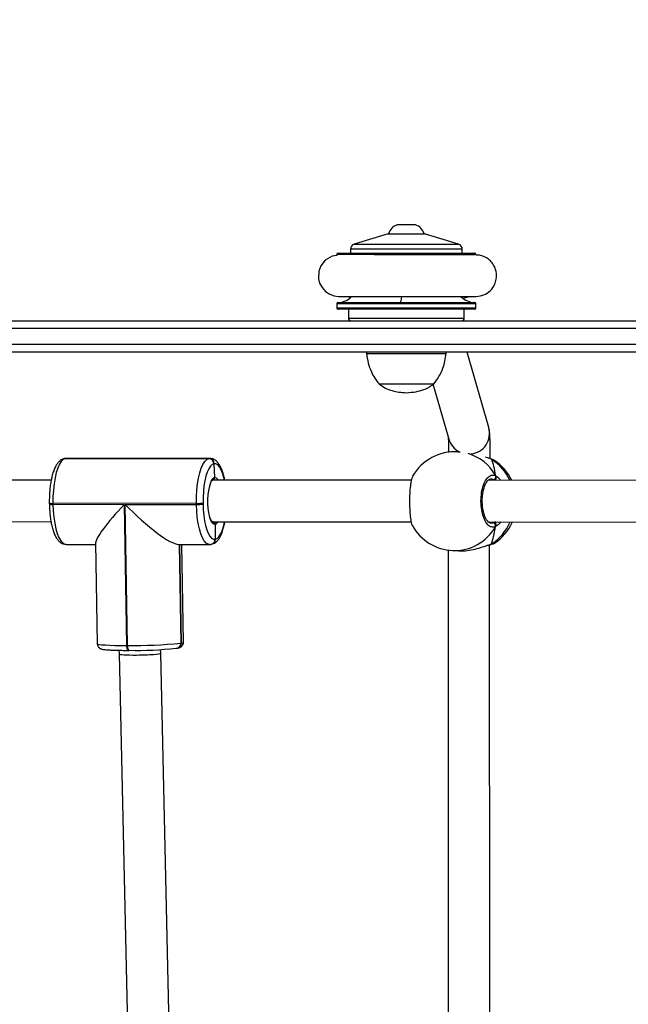
# Model space of a CAD drawing. Units: millimetres. Extents: x -211 to 1151, y -306 to 900.
# Drawn here: x 784 to 807, y 213 to 251 of the extents above; entities that cross this region are included whole.
import ezdxf

# ---------------------------------------------------------------- set-up
doc = ezdxf.new("R2010")
doc.units = ezdxf.units.MM
doc.header["$PDSIZE"] = -1
doc.dimstyles.new('ISO-25', dxfattribs={"dimtxt": 2.5, "dimasz": 2.5, "dimexe": 1.25, "dimexo": 0.625, "dimtad": 1, "dimtxsty": 'Standard', "dimcen": 2.5, "dimadec": 0, "dimazin": 0, "dimtfac": 1, "dimtmove": 0, "dimatfit": 3, "dimfxl": 1, "dimarcsym": 0})

# ---------------------------------------------------------------- blocks, each defined once
blk = doc.blocks.new('*D7')
at = {"color": 0, "lineweight": -2}
for p, q in [((924.403, 567.669), (-180.779, 567.669)), ((-170.779, 534.649), (-170.779, 163.613)), ((-170.779, -272.903), (-170.779, 98.133)), ((665.402, -305.923), (-180.779, -305.923))]:
    blk.add_line(p, q, dxfattribs=at)
at = {"color": 0}
for points in [[(-165.276, 534.649), (-176.283, 534.649), (-170.779, 567.669)], [(-176.283, -272.903), (-165.276, -272.903), (-170.779, -305.923)]]:
    blk.add_solid(points, dxfattribs=at)
at = {"layer": 'Defpoints', "color": 0}
for p in [(-170.779, 567.669), (934.403, 567.669), (675.402, -305.923)]:
    blk.add_point(p, dxfattribs=at)
at = {"color": 0, "insert": (-170.779, 130.873), "char_height": 35, "attachment_point": 5}
blk.add_mtext('874', dxfattribs=at)
blk = doc.blocks.new('*D12')
at = {"color": 0, "lineweight": -2}
for p, q in [((351.573, 323.636), (351.573, 656.801)), ((1000.749, 254.557), (1000.749, 656.801)), ((384.593, 646.801), (967.729, 646.801)), ((967.729, 646.801), (384.593, 646.801))]:
    blk.add_line(p, q, dxfattribs=at)
at = {"color": 0}
for points in [[(384.593, 652.304), (384.593, 641.297), (351.573, 646.801)], [(967.729, 641.297), (967.729, 652.304), (1000.749, 646.801)]]:
    blk.add_solid(points, dxfattribs=at)
at = {"layer": 'Defpoints', "color": 0}
for p in [(1000.749, 646.801), (351.573, 313.636), (1000.749, 244.557)]:
    blk.add_point(p, dxfattribs=at)
at = {"color": 0, "insert": (676.161, 679.541), "char_height": 35, "attachment_point": 5}
blk.add_mtext('649', dxfattribs=at)

msp = doc.modelspace()

# ---------------------------------------------------------------- linework, layer by layer
at = {"color": 7, "linetype": 'Continuous', "lineweight": 25}
for p, q in [((798.504, 243.076), (798.154, 243.076)), ((798.854, 243.076), (798.504, 243.076)), ((797.804, 242.736), (796.495, 242.33)), ((797.804, 242.736), (799.204, 242.736)), ((800.513, 242.33), (799.204, 242.736)), ((796.495, 242.33), (800.513, 242.33)), ((795.829, 241.936), (795.829, 241.902)), ((801.179, 241.936), (795.829, 241.936)), ((795.879, 241.986), (801.129, 241.986)), ((796.354, 242.139), (796.354, 241.986)), ((799.713, 242.139), (796.354, 242.139)), ((800.654, 242.139), (799.713, 242.139)), ((800.654, 241.986), (800.654, 242.139)), ((801.179, 241.92), (801.179, 241.936)), ((796.207, 240.32), (796.38, 240.298)), ((800.672, 240.26), (800.924, 240.32)), ((795.829, 240.038), (795.829, 239.886)), ((798.274, 240.038), (795.829, 240.038)), ((795.829, 239.886), (801.179, 239.886)), ((795.876, 240.088), (798.278, 240.088)), ((801.179, 240.038), (798.274, 240.038)), ((798.278, 240.088), (801.132, 240.088)), ((801.179, 239.886), (801.179, 240.038)), ((801.129, 239.836), (795.879, 239.836)), ((796.279, 239.836), (796.279, 239.486)), ((800.729, 239.486), (800.729, 239.836)), ((754.055, 239.386), (818.751, 239.386)), ((796.279, 239.486), (800.729, 239.486)), ((819.189, 239.086), (753.617, 239.086)), ((746.243, 238.486), (825.336, 238.486)), ((825.424, 238.186), (746.332, 238.186)), ((796.974, 238.186), (796.974, 238.136)), ((796.974, 238.136), (799.604, 238.136)), ((799.604, 238.136), (800.034, 238.136)), ((800.034, 238.136), (800.034, 238.186)), ((801.67, 235.284), (800.835, 238.186)), ((797.454, 236.966), (799.259, 236.966)), ((797.454, 236.966), (799.259, 236.966)), ((799.259, 236.966), (799.554, 236.966)), ((799.259, 236.966), (799.554, 236.966)), ((799.521, 236.966), (800.133, 234.842)), ((800.532, 234.351), (800.479, 234.354)), ((785.399, 234.094), (785.367, 234.091)), ((785.399, 234.094), (785.367, 234.091)), ((785.379, 234.093), (785.367, 234.091)), ((785.379, 234.093), (785.411, 234.096)), ((785.411, 234.096), (785.399, 234.094)), ((785.399, 234.094), (790.914, 234.091)), ((785.439, 234.099), (785.411, 234.096)), ((790.926, 234.093), (785.411, 234.096)), ((790.955, 234.096), (785.439, 234.099)), ((790.914, 234.091), (790.926, 234.093)), ((790.926, 234.093), (790.954, 234.096)), ((791.12, 233.893), (791.108, 233.891)), ((791.108, 233.891), (791.127, 233.364)), ((801.76, 234.073), (801.758, 234.073)), ((801.782, 234.062), (801.758, 234.072)), ((801.889, 234.014), (801.884, 234.019)), ((784.858, 233.269), (777.835, 233.273)), ((798.696, 233.261), (791.049, 233.265)), ((808.103, 233.256), (801.65, 233.259)), ((801.882, 233.259), (801.847, 233.283)), ((784.784, 232.384), (784.785, 232.344)), ((790.438, 232.373), (784.922, 232.376)), ((784.922, 232.376), (784.923, 232.336)), ((784.923, 232.336), (787.662, 232.334)), ((787.662, 232.334), (787.752, 226.913)), ((787.79, 226.913), (787.7, 232.334)), ((787.7, 232.334), (790.438, 232.333)), ((790.438, 232.333), (790.438, 232.373)), ((790.69, 232.384), (790.69, 232.344)), ((777.838, 231.673), (784.849, 231.669)), ((791.048, 231.665), (798.689, 231.661)), ((791.158, 231.567), (791.162, 230.997)), ((801.654, 231.659), (808.094, 231.656)), ((801.752, 231.621), (801.838, 231.629)), ((786.562, 230.85), (786.626, 226.976)), ((791.008, 230.8), (791.014, 230.801)), ((791.156, 230.995), (791.162, 230.997)), ((791.162, 230.997), (791.168, 230.998)), ((785.426, 230.797), (786.562, 230.796)), ((789.75, 230.794), (790.941, 230.793)), ((789.781, 230.794), (789.844, 227.003)), ((789.787, 230.794), (789.85, 227.004)), ((789.856, 227.005), (789.793, 230.794)), ((789.936, 227.033), (789.873, 230.794)), ((791.001, 230.799), (791.008, 230.8)), ((800.105, 230.577), (800.108, 208.739)), ((800.282, 230.559), (800.526, 230.547)), ((801.708, 208.483), (801.705, 230.785)), ((801.736, 230.789), (801.738, 230.79)), ((801.736, 230.79), (801.738, 230.79)), ((787.461, 226.727), (787.463, 226.588)), ((787.752, 226.913), (787.79, 226.913)), ((787.814, 226.724), (787.852, 226.724)), ((787.856, 226.724), (787.852, 226.724)), ((789.063, 226.619), (789.06, 226.752)), ((789.657, 226.803), (789.689, 226.806)), ((789.689, 226.806), (789.696, 226.807)), ((789.696, 226.807), (789.702, 226.808)), ((789.844, 227.003), (789.85, 227.004)), ((789.85, 227.004), (789.856, 227.005)), ((787.463, 226.588), (787.864, 208.712)), ((789.468, 208.534), (789.063, 226.619))]:
    msp.add_line(p, q, dxfattribs=at)
at = {"color": 7, "linetype": 'Continuous', "lineweight": 25, "flags": 128}
for points in [[(795.829, 241.902), (795.648, 241.872), (795.382, 241.713), (795.213, 241.496), (795.137, 241.291), (795.127, 241.004), (795.172, 240.832), (795.263, 240.662), (795.396, 240.514), (795.558, 240.406), (795.731, 240.342), (795.898, 240.32), (795.898, 240.32)], [(800.479, 234.354), (800.515, 234.352), (800.573, 234.347)], [(785.399, 234.094), (785.32, 234.06), (785.245, 233.986), (785.173, 233.875), (785.108, 233.73), (785.051, 233.553), (785.003, 233.35), (784.965, 233.125), (784.939, 232.883), (784.924, 232.631), (784.922, 232.376)], [(790.438, 232.373), (790.439, 232.628), (790.454, 232.88), (790.48, 233.121), (790.518, 233.346), (790.566, 233.55), (790.623, 233.727), (790.688, 233.872), (790.76, 233.983), (790.836, 234.057), (790.914, 234.091)], [(791.108, 233.891), (791.039, 233.861), (790.972, 233.797), (790.91, 233.699), (790.852, 233.572), (790.802, 233.416), (790.76, 233.238), (790.727, 233.04), (790.704, 232.829), (790.691, 232.608), (790.69, 232.384)], [(791.511, 233.265), (791.487, 233.369), (791.439, 233.531), (791.384, 233.667), (791.323, 233.774), (791.258, 233.848), (791.189, 233.888), (791.12, 233.893)], [(801.758, 234.073), (801.762, 234.072), (801.782, 234.062)], [(784.923, 232.336), (784.933, 232.082), (784.956, 231.837), (784.99, 231.607), (785.035, 231.397), (785.09, 231.212), (785.153, 231.057), (785.222, 230.935), (785.297, 230.851), (785.375, 230.805), (785.426, 230.797)], [(790.942, 230.793), (790.89, 230.802), (790.812, 230.848), (790.738, 230.932), (790.668, 231.053), (790.605, 231.208), (790.55, 231.393), (790.505, 231.604), (790.471, 231.834), (790.449, 232.079), (790.438, 232.333)], [(790.69, 232.344), (790.699, 232.121), (790.719, 231.906), (790.749, 231.704), (790.789, 231.52), (790.837, 231.357), (790.892, 231.221), (790.953, 231.115), (791.018, 231.041), (791.087, 231.001), (791.156, 230.995)], [(791.158, 231.567), (791.1, 231.576), (791.044, 231.625), (790.992, 231.71), (790.947, 231.827), (790.941, 231.847)], [(791.168, 230.998), (791.237, 231.028), (791.304, 231.092), (791.366, 231.189), (791.424, 231.317), (791.474, 231.472), (791.516, 231.651), (791.519, 231.665)], [(801.738, 230.79), (801.744, 230.792), (801.764, 230.802)], [(789.856, 227.005), (789.916, 227.019), (789.936, 227.033), (789.936, 227.033)], [(786.626, 226.976), (786.646, 226.963), (786.706, 226.951), (786.804, 226.94), (786.938, 226.931), (787.104, 226.923), (787.298, 226.917), (787.516, 226.914), (787.752, 226.913)], [(787.752, 226.913), (787.754, 226.874), (787.758, 226.837), (787.765, 226.804), (787.773, 226.775), (787.783, 226.752), (787.794, 226.735), (787.805, 226.726), (787.814, 226.724)], [(787.852, 226.724), (787.843, 226.726), (787.832, 226.735), (787.821, 226.752), (787.811, 226.775), (787.803, 226.804), (787.796, 226.837), (787.792, 226.874), (787.79, 226.913)]]:
    msp.add_lwpolyline(points, dxfattribs=at)
at = {"color": 7, "linetype": 'Continuous', "lineweight": 25}
for centre, radius, start, end in [((798.315, 242.579), 0.523, 108, 162.5192), ((798.692, 242.579), 0.523, 17.4808, 72), ((796.554, 242.139), 0.2, 107.2415, 180), ((800.454, 242.139), 0.2, 0, 72.7585), ((795.879, 241.936), 0.05, 90, 180), ((801.129, 241.936), 0.05, 0, 90), ((795.829, 240.911), 0.825, 273.2758, 313.9048), ((797.658, 240.328), 0.666, 338.8521, 358.7032), ((801.179, 240.911), 0.825, 226.2611, 266.7242), ((795.879, 240.038), 0.05, 93.2758, 180), ((795.879, 239.886), 0.05, 180, 270), ((798.443, 240.049), 0.169, 166.827, 183.9017), ((801.129, 239.886), 0.05, 270, 0), ((801.129, 240.038), 0.05, 0, 86.7242), ((796.379, 239.486), 0.1, 180, 270), ((800.629, 239.486), 0.1, 270, 0), ((800.902, 235.065), 0.799, 276.4142, 15.9362), ((800.897, 235.062), 0.796, 196.0779, 243.4402), ((800.381, 232.457), 1.9, 87.0284, 149.7192), ((800.356, 232.556), 1.807, 28.9662, 73.2487), ((790.908, 233.892), 0.199, 359.7785, 88.3896), ((790.921, 233.894), 0.199, 359.7819, 88.3897), ((800.782, 232.497), 1.857, 24.2301, 57.4465), ((800.845, 232.432), 1.9, 25.7795, 56.5831), ((793.136, 232.455), 2.277, 160.7748, 195.4994), ((791.235, 233.125), 0.262, 114.3525, 162.2683), ((791.125, 233.204), 0.159, 22.5026, 89.2611), ((801.838, 233.39), 0.107, 274.9658, 22.7231), ((784.877, 232.801), 0.428, 257.4666, 276.079), ((784.878, 232.761), 0.427, 257.4582, 276.0874), ((790.47, 234.504), 2.132, 269.1152, 275.8988), ((790.471, 234.462), 2.129, 269.1104, 275.9009), ((791.083, 231.766), 0.213, 290.4941, 331.7527), ((800.752, 232.398), 1.89, 302.3723, 336.9732), ((801.828, 231.523), 0.107, 336.2669, 84.8273), ((800.845, 232.432), 1.9, 303.3783, 335.9707), ((800.381, 232.457), 1.9, 210.056, 267.0284), ((800.356, 232.354), 1.796, 267.6422, 330.8972), ((790.964, 230.988), 0.192, 281.2342, 2.3743), ((790.97, 230.989), 0.192, 281.2651, 2.3683), ((790.976, 230.99), 0.192, 281.2751, 2.3721), ((788.067, 244.099), 17.188, 269.0775, 275.9342), ((788.098, 241.802), 15.079, 269.0776, 275.9342), ((789.652, 226.995), 0.192, 281.2631, 2.366), ((789.658, 226.996), 0.192, 281.2593, 2.3741), ((789.664, 226.997), 0.192, 281.2575, 2.3717)]:
    msp.add_arc(centre, radius, start, end, dxfattribs=at)
for centre, major_axis, ratio, start_param, end_param in [((801.537, 232.397), (0.029, 1.901), 0.241567, 5.291454, 5.783894), ((801.537, 232.397), (0.029, 1.901), 0.241567, 5.291454, 5.783894), ((788.165, 232.425), (1.59, 1.615), 0.132632, 1.756321, 3.011969), ((788.203, 232.425), (1.629, -1.603), 0.18446, 4.582765, 6.097661), ((801.537, 232.397), (0.029, 1.901), 0.241567, 3.720658, 4.213098), ((801.537, 232.397), (0.029, 1.901), 0.241567, 3.720658, 4.213098), ((788.263, 226.603), (0.8, 0.016), 0.070246, 3.141792, 4.548575), ((788.263, 226.603), (0.8, 0.016), 0.070246, 4.548575, 6.283385)]:
    msp.add_ellipse(centre, major_axis=major_axis, ratio=ratio, start_param=start_param, end_param=end_param, dxfattribs=at)
for points, knots in [([(801.139, 241.919), (801.138, 241.919), (801.136, 241.919), (801.058, 241.92), (800.934, 241.92), (800.772, 241.92), (800.588, 241.92), (800.393, 241.92), (800.195, 241.92), (799.952, 241.92), (799.677, 241.92), (799.284, 241.92), (798.91, 241.92), (798.54, 241.92), (798.28, 241.92), (798.02, 241.92), (797.748, 241.92), (797.487, 241.92), (797.326, 241.92), (797.262, 241.92)], [0, 0, 0, 0, 0.058612, 0.13189, 0.200371, 0.264028, 0.32284, 0.376794, 0.425867, 0.470038, 0.543585, 0.599582, 0.703028, 0.753142, 0.803963, 0.846705, 0.898498, 0.959317, 1, 1, 1, 1]), ([(801.189, 240.32), (801.288, 240.333), (801.49, 240.361), (801.74, 240.535), (801.897, 240.758), (801.975, 241.011), (801.971, 241.244), (801.903, 241.454), (801.804, 241.618), (801.664, 241.758), (801.497, 241.857), (801.331, 241.911), (801.224, 241.915), (801.179, 241.917)], [0, 0, 0, 0, 0.12028, 0.245566, 0.357087, 0.445293, 0.561207, 0.632997, 0.710807, 0.791176, 0.870368, 0.94518, 1, 1, 1, 1]), ([(795.897, 240.32), (795.904, 240.32), (795.918, 240.32), (796.019, 240.32), (796.16, 240.32), (796.335, 240.32), (796.531, 240.32), (796.736, 240.32), (796.941, 240.32), (797.19, 240.32), (797.47, 240.32), (797.867, 240.32), (798.243, 240.32), (798.613, 240.32), (798.873, 240.32), (799.132, 240.32), (799.404, 240.32), (799.681, 240.32), (799.95, 240.32), (800.203, 240.32), (800.454, 240.32), (800.69, 240.32), (800.9, 240.32), (801.065, 240.32), (801.174, 240.32), (801.183, 240.32), (801.187, 240.32)], [0, 0, 0, 0, 0.051815, 0.100328, 0.145542, 0.187476, 0.226141, 0.261549, 0.293706, 0.322618, 0.370709, 0.407303, 0.474908, 0.507666, 0.54089, 0.56884, 0.602732, 0.642569, 0.676369, 0.71353, 0.754063, 0.797973, 0.845266, 0.895958, 0.950062, 1, 1, 1, 1]), ([(795.898, 240.32), (795.905, 240.32), (795.918, 240.32), (795.997, 240.32), (796.104, 240.32), (796.203, 240.32), (796.245, 240.32)], [0, 0, 0, 0, 0.267122, 0.533778, 0.800008, 1, 1, 1, 1]), ([(800.848, 240.32), (800.879, 240.32), (800.967, 240.32), (801.071, 240.32), (801.159, 240.32), (801.178, 240.32), (801.187, 240.32)], [0, 0, 0, 0, 0.150605, 0.433296, 0.716426, 1, 1, 1, 1]), ([(796.974, 238.136), (796.992, 238.012), (797.026, 237.769), (797.142, 237.45), (797.284, 237.182), (797.397, 237.038), (797.454, 236.966)], [0, 0, 0, 0, 0.293702, 0.572581, 0.786496, 1, 1, 1, 1]), ([(799.554, 236.966), (799.625, 237.059), (799.767, 237.244), (799.905, 237.545), (799.995, 237.845), (800.021, 238.038), (800.034, 238.136)], [0, 0, 0, 0, 0.2715126, 0.5454159, 0.7676351, 1, 1, 1, 1]), ([(797.454, 236.966), (797.528, 236.911), (797.683, 236.796), (797.949, 236.701), (798.225, 236.643), (798.408, 236.632), (798.504, 236.626)], [0, 0, 0, 0, 0.245583, 0.512369, 0.744245, 1, 1, 1, 1]), ([(798.504, 236.626), (798.624, 236.634), (798.851, 236.65), (799.145, 236.728), (799.379, 236.832), (799.497, 236.922), (799.554, 236.966)], [0, 0, 0, 0, 0.3210673, 0.6050764, 0.8082406, 1, 1, 1, 1]), ([(801.727, 234.082), (801.727, 234.128), (801.727, 234.246), (801.725, 234.418), (801.723, 234.597), (801.72, 234.756), (801.716, 234.894), (801.71, 235.013), (801.705, 235.094), (801.696, 235.169), (801.685, 235.227), (801.675, 235.268), (801.67, 235.284)], [0, 0, 0, 0, 0.081526, 0.204936, 0.328876, 0.453764, 0.580488, 0.711418, 0.856214, 0.918958, 0.966901, 1, 1, 1, 1]), ([(800.113, 234.909), (800.114, 234.902), (800.115, 234.877), (800.118, 234.808), (800.121, 234.701), (800.123, 234.562), (800.125, 234.437), (800.126, 234.353), (800.126, 234.331)], [0, 0, 0, 0, 0.087568, 0.273476, 0.479462, 0.696739, 0.919886, 1, 1, 1, 1]), ([(785.367, 234.091), (785.34, 234.084), (785.28, 234.069), (785.199, 234.018), (785.121, 233.943), (785.048, 233.84), (784.982, 233.708), (784.923, 233.546), (784.874, 233.364), (784.836, 233.167), (784.808, 232.959), (784.79, 232.742), (784.783, 232.549), (784.784, 232.429), (784.784, 232.384)], [0, 0, 0, 0, 0.055277, 0.123642, 0.197513, 0.282607, 0.378856, 0.477286, 0.573184, 0.667106, 0.759807, 0.851799, 0.94341, 1, 1, 1, 1]), ([(785.439, 234.095), (785.428, 234.097), (785.407, 234.098), (785.387, 234.095), (785.379, 234.093)], [0, 0, 0, 0, 0.58793, 1, 1, 1, 1]), ([(791.524, 233.265), (791.523, 233.273), (791.511, 233.347), (791.478, 233.475), (791.425, 233.643), (791.36, 233.791), (791.286, 233.911), (791.204, 234.001), (791.115, 234.06), (791.03, 234.093), (790.974, 234.092), (790.952, 234.092)], [0, 0, 0, 0, 0.016322, 0.157443, 0.300643, 0.447239, 0.599157, 0.725404, 0.834307, 0.934917, 1, 1, 1, 1]), ([(801.782, 234.062), (801.72, 234.085), (801.653, 234.109), (801.551, 234.144), (801.542, 234.147)], [0, 0, 0, 0, 0.9112156, 1, 1, 1, 1]), ([(801.886, 234.021), (801.884, 234.022), (801.863, 234.038), (801.825, 234.053), (801.775, 234.067), (801.758, 234.072)], [0, 0, 0, 0, 0.035146, 0.660527, 1, 1, 1, 1]), ([(801.884, 234.019), (801.883, 234.021), (801.872, 234.036), (801.823, 234.05), (801.782, 234.062)], [0, 0, 0, 0, 0.136787, 1, 1, 1, 1]), ([(801.926, 231.48), (801.875, 231.467), (801.774, 231.44), (801.623, 231.546), (801.496, 231.75), (801.406, 232.037), (801.365, 232.369), (801.377, 232.709), (801.439, 233.019), (801.544, 233.269), (801.681, 233.428), (801.818, 233.48), (801.902, 233.445), (801.937, 233.431)], [0, 0, 0, 0, 0.094784, 0.189567, 0.284313, 0.378379, 0.471356, 0.56338, 0.655122, 0.747393, 0.840701, 0.93501, 1, 1, 1, 1]), ([(790.982, 233.165), (790.994, 233.188), (791.017, 233.234), (791.047, 233.264), (791.05, 233.265), (791.051, 233.265)], [0, 0, 0, 0, 0.358297, 0.702865, 1, 1, 1, 1]), ([(791.127, 233.364), (791.126, 233.352), (791.125, 233.33), (791.11, 233.3), (791.086, 233.278), (791.06, 233.266), (791.042, 233.265), (791.035, 233.264)], [0, 0, 0, 0, 0.214872, 0.430055, 0.645074, 0.859763, 1, 1, 1, 1]), ([(791.051, 233.267), (791.056, 233.268), (791.072, 233.27), (791.095, 233.285), (791.116, 233.31), (791.126, 233.338), (791.127, 233.356), (791.127, 233.364)], [0, 0, 0, 0, 0.120512, 0.360203, 0.600106, 0.840476, 1, 1, 1, 1]), ([(798.747, 233.411), (798.739, 233.4), (798.711, 233.365), (798.674, 233.189), (798.64, 232.915), (798.624, 232.584), (798.626, 232.244), (798.645, 231.927), (798.68, 231.678), (798.714, 231.533), (798.737, 231.511), (798.741, 231.507)], [0, 0, 0, 0, 0.05911, 0.191825, 0.323584, 0.453818, 0.582722, 0.711227, 0.840472, 0.971171, 1, 1, 1, 1]), ([(801.753, 231.61), (801.751, 231.61), (801.736, 231.607), (801.709, 231.618), (801.656, 231.651), (801.601, 231.715), (801.546, 231.809), (801.499, 231.925), (801.46, 232.062), (801.433, 232.215), (801.419, 232.377), (801.419, 232.541), (801.432, 232.703), (801.459, 232.856), (801.497, 232.994), (801.544, 233.111), (801.598, 233.203), (801.653, 233.267), (801.704, 233.3), (801.733, 233.311), (801.748, 233.308), (801.751, 233.308)], [0, 0, 0, 0, 0.0079908, 0.0678795, 0.1231101, 0.181755, 0.2384626, 0.2959063, 0.3535239, 0.4119658, 0.4700482, 0.5284452, 0.5866118, 0.6447002, 0.7028673, 0.7605048, 0.8177638, 0.8742018, 0.9302883, 0.9874797, 1, 1, 1, 1]), ([(801.847, 233.283), (801.817, 233.301), (801.785, 233.319), (801.753, 233.308), (801.751, 233.307)], [0, 0, 0, 0, 0.94493, 1, 1, 1, 1]), ([(801.927, 233.259), (801.929, 233.269), (801.932, 233.286), (801.935, 233.312), (801.936, 233.322)], [0, 0, 0, 0, 0.602792, 1, 1, 1, 1]), ([(801.936, 233.322), (801.934, 233.301), (801.931, 233.277), (801.928, 233.261), (801.928, 233.259)], [0, 0, 0, 0, 0.856577, 1, 1, 1, 1]), ([(801.936, 233.322), (801.941, 233.332), (801.951, 233.353), (801.952, 233.388), (801.945, 233.415), (801.938, 233.428), (801.937, 233.431)], [0, 0, 0, 0, 0.299195, 0.597973, 0.906139, 1, 1, 1, 1]), ([(801.937, 233.431), (801.942, 233.42), (801.951, 233.398), (801.952, 233.361), (801.944, 233.336), (801.937, 233.324), (801.936, 233.322)], [0, 0, 0, 0, 0.315863, 0.631859, 0.943339, 1, 1, 1, 1]), ([(801.937, 233.431), (801.989, 233.398), (802.05, 233.36), (802.111, 233.272), (802.12, 233.259)], [0, 0, 0, 0, 0.853068, 1, 1, 1, 1]), ([(784.785, 232.344), (784.786, 232.305), (784.789, 232.193), (784.801, 232.009), (784.825, 231.799), (784.859, 231.601), (784.902, 231.417), (784.956, 231.25), (785.02, 231.101), (785.094, 230.981), (785.177, 230.891), (785.265, 230.832), (785.35, 230.799), (785.405, 230.8), (785.426, 230.8)], [0, 0, 0, 0, 0.049513, 0.143721, 0.238221, 0.333221, 0.429083, 0.526357, 0.625936, 0.729131, 0.81489, 0.888864, 0.95721, 1, 1, 1, 1]), ([(791.049, 231.666), (791.049, 231.666), (791.051, 231.665), (791.03, 231.68), (790.999, 231.727), (790.968, 231.792), (790.951, 231.849), (790.944, 231.873)], [0, 0, 0, 0, 0.120802, 0.34519, 0.581914, 0.824627, 1, 1, 1, 1]), ([(791.014, 230.801), (791.041, 230.808), (791.1, 230.823), (791.182, 230.875), (791.26, 230.95), (791.332, 231.052), (791.399, 231.184), (791.458, 231.347), (791.502, 231.508), (791.523, 231.62), (791.531, 231.665)], [0, 0, 0, 0, 0.0868022, 0.1941516, 0.3101474, 0.4437693, 0.5949085, 0.7494665, 0.9000522, 1, 1, 1, 1]), ([(791.069, 231.665), (791.077, 231.665), (791.096, 231.662), (791.123, 231.646), (791.145, 231.621), (791.156, 231.593), (791.157, 231.574), (791.158, 231.567)], [0, 0, 0, 0, 0.175184, 0.40047, 0.625844, 0.851283, 1, 1, 1, 1]), ([(791.158, 231.567), (791.157, 231.578), (791.155, 231.6), (791.138, 231.63), (791.114, 231.653), (791.09, 231.664), (791.076, 231.665), (791.073, 231.665)], [0, 0, 0, 0, 0.231397, 0.462953, 0.69451, 0.925913, 1, 1, 1, 1]), ([(801.838, 231.629), (801.844, 231.632), (801.86, 231.64), (801.877, 231.652), (801.888, 231.659)], [0, 0, 0, 0, 0.382509, 1, 1, 1, 1]), ([(801.914, 231.676), (801.917, 231.66), (801.922, 231.637), (801.926, 231.599), (801.927, 231.589)], [0, 0, 0, 0, 0.73711, 1, 1, 1, 1]), ([(801.927, 231.589), (801.925, 231.609), (801.922, 231.637), (801.918, 231.654), (801.917, 231.659)], [0, 0, 0, 0, 0.709314, 1, 1, 1, 1]), ([(802.129, 231.659), (802.125, 231.653), (802.094, 231.607), (802.028, 231.552), (801.965, 231.501), (801.933, 231.484), (801.926, 231.48)], [0, 0, 0, 0, 0.059186, 0.47643, 0.893194, 1, 1, 1, 1]), ([(801.926, 231.48), (801.931, 231.491), (801.941, 231.513), (801.942, 231.55), (801.934, 231.575), (801.928, 231.588), (801.927, 231.589)], [0, 0, 0, 0, 0.315884, 0.631844, 0.943386, 1, 1, 1, 1]), ([(801.927, 231.589), (801.931, 231.579), (801.941, 231.558), (801.942, 231.523), (801.935, 231.497), (801.928, 231.483), (801.926, 231.48)], [0, 0, 0, 0, 0.299159, 0.597972, 0.90613, 1, 1, 1, 1]), ([(800.526, 230.553), (800.558, 230.549), (800.679, 230.536), (800.925, 230.565), (801.227, 230.63), (801.463, 230.706), (801.631, 230.763), (801.716, 230.79), (801.756, 230.8), (801.764, 230.802)], [0, 0, 0, 0, 0.076513, 0.288447, 0.498289, 0.725283, 0.845009, 0.968814, 1, 1, 1, 1]), ([(801.735, 230.791), (801.749, 230.793), (801.798, 230.804), (801.844, 230.819), (801.879, 230.84), (801.89, 230.846)], [0, 0, 0, 0, 0.195911, 0.745432, 1, 1, 1, 1]), ([(801.735, 230.791), (801.743, 230.792), (801.753, 230.795), (801.762, 230.8), (801.764, 230.802)], [0, 0, 0, 0, 0.754163, 1, 1, 1, 1]), ([(801.764, 230.802), (801.824, 230.816), (801.886, 230.831), (801.89, 230.846), (801.89, 230.847)], [0, 0, 0, 0, 0.97134, 1, 1, 1, 1]), ([(790.943, 230.797), (790.954, 230.796), (790.974, 230.794), (790.993, 230.797), (791.001, 230.799)], [0, 0, 0, 0, 0.573332, 1, 1, 1, 1]), ([(789.702, 226.808), (789.716, 226.811), (789.749, 226.817), (789.789, 226.828), (789.842, 226.854), (789.892, 226.896), (789.925, 226.956), (789.941, 227.007), (789.936, 227.033), (789.936, 227.034)], [0, 0, 0, 0, 0.191538, 0.45819, 0.615497, 0.7333, 0.860332, 0.995223, 1, 1, 1, 1]), ([(786.627, 226.976), (786.63, 226.949), (786.636, 226.902), (786.673, 226.846), (786.713, 226.81), (786.751, 226.789), (786.786, 226.776), (786.828, 226.765), (786.888, 226.756), (786.982, 226.746), (787.109, 226.738), (787.261, 226.732), (787.432, 226.727), (787.616, 226.724), (787.749, 226.724), (787.814, 226.724)], [0, 0, 0, 0, 0.042394, 0.077892, 0.110333, 0.143338, 0.182092, 0.235874, 0.330015, 0.44152, 0.560335, 0.673043, 0.783832, 0.893829, 1, 1, 1, 1])]:
    msp.add_open_spline(points, degree=3, knots=knots, dxfattribs=at)

# ---------------------------------------------------------------- dimensions: what is measured, and where the dimension line sits
dim = msp.add_linear_dim(base=(1000.749, 646.801), p1=(351.573, 313.636), p2=(1000.749, 244.557), dimstyle='ISO-25', override={"dimscale": 100, "dimtxt": 0.35, "dimasz": 0.3302, "dimexe": 0.1, "dimexo": 0.1, "dimgap": 0.1524, "dimtih": 1, "dimtoh": 1, "dimdec": 0, "dimlfac": 1, "dimzin": 1, "dimadec": 2, "dimtzin": 1})
dim.commit()
dim.dimension.update_dxf_attribs({"geometry": '*D12', "text_midpoint": (676.161, 679.541)})
dim = msp.add_linear_dim(base=(-170.779, 567.669), p1=(675.402, -305.923), p2=(934.403, 567.669), angle=90, dimstyle='ISO-25', override={"dimscale": 100, "dimtxt": 0.35, "dimasz": 0.3302, "dimexe": 0.1, "dimexo": 0.1, "dimgap": 0.1524, "dimtih": 1, "dimtoh": 1, "dimdec": 0, "dimlfac": 1, "dimzin": 1, "dimadec": 2, "dimtzin": 1})
dim.commit()
dim.dimension.update_dxf_attribs({"geometry": '*D7', "text_midpoint": (-170.779, 130.873)})

doc.saveas('drawing.dxf')
